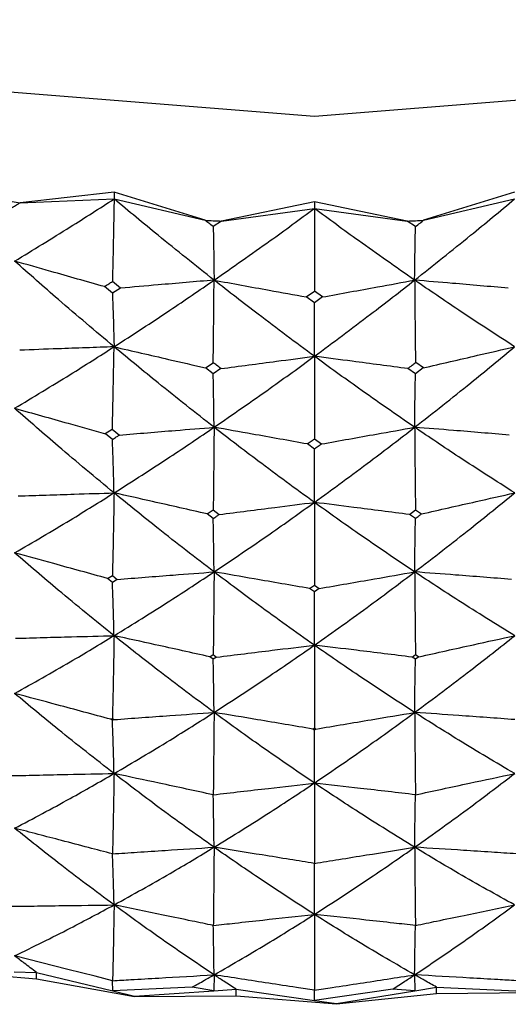
# Model space of a CAD drawing. Units: millimetres. Extents: x 16 to 307, y 18 to 345.
# Drawn here: x 36 to 39, y 28 to 34 of the extents above; entities that cross this region are included whole.
import ezdxf

# ---------------------------------------------------------------- set-up
doc = ezdxf.new("R2010")
doc.units = ezdxf.units.MM

msp = doc.modelspace()

# ---------------------------------------------------------------- linework, layer by layer
at = {"color": 7, "linetype": 'Continuous', "lineweight": 25}
for p, q in [((36.9559, 32.9344), (36.3727, 32.8692)), ((37.5211, 32.7598), (36.9559, 32.9344)), ((36.9559, 32.9344), (36.9559, 32.8921)), ((39.4437, 32.9344), (38.8785, 32.7598)), ((36.3727, 32.8692), (36.9559, 32.8921)), ((36.9559, 32.8921), (37.5211, 32.7598)), ((38.1998, 32.8753), (37.6224, 32.755)), ((38.7771, 32.755), (38.1998, 32.8753)), ((38.1998, 32.8753), (38.1998, 32.833)), ((38.8785, 32.7598), (39.4437, 32.8921)), ((37.6224, 32.755), (38.1998, 32.833)), ((38.1998, 32.833), (38.7771, 32.755)), ((37.6224, 32.755), (37.5717, 32.7202)), ((38.8278, 32.7202), (38.7771, 32.755)), ((36.995, 32.3382), (36.9454, 32.3794)), ((36.9453, 32.3065), (36.8958, 32.3476)), ((36.995, 32.3382), (36.9453, 32.3065)), ((38.1498, 32.2833), (38.2001, 32.32)), ((38.2503, 32.2835), (38.2002, 32.32)), ((38.1998, 32.2468), (38.1498, 32.2833)), ((38.2502, 32.2836), (38.1998, 32.2468)), ((37.5238, 31.8427), (37.5714, 31.8751)), ((38.8768, 31.8433), (38.8293, 31.8757)), ((37.5717, 31.8058), (37.5239, 31.8428)), ((37.6192, 31.838), (37.5717, 31.8058)), ((38.8278, 31.8058), (38.7803, 31.838)), ((38.8765, 31.8435), (38.8278, 31.8058)), ((36.901, 31.4341), (36.9445, 31.4617)), ((36.9447, 31.4618), (36.9887, 31.4254)), ((36.9454, 31.3983), (36.9021, 31.4337)), ((38.1998, 31.4016), (38.2433, 31.37)), ((38.1998, 31.3387), (38.1562, 31.37)), ((37.5341, 30.9352), (37.5717, 30.9606)), ((37.5717, 30.9606), (37.6095, 30.9315)), ((38.7901, 30.9316), (38.8278, 30.9606)), ((38.8278, 30.9606), (38.8656, 30.9351)), ((37.5719, 30.9065), (37.5341, 30.9351)), ((38.828, 30.9066), (38.7902, 30.9316)), ((36.9152, 30.5343), (36.9454, 30.5531)), ((36.9454, 30.5102), (36.9153, 30.5342)), ((36.9454, 30.553), (36.9756, 30.5285)), ((36.9756, 30.5285), (36.9454, 30.5102)), ((38.1697, 30.472), (38.1998, 30.4935)), ((38.2001, 30.4508), (38.1698, 30.472)), ((38.1998, 30.4935), (38.2301, 30.4718)), ((38.2301, 30.4718), (38.2001, 30.4508)), ((37.5508, 30.0474), (37.5717, 30.0612)), ((37.5717, 30.032), (37.5508, 30.0474)), ((37.5717, 30.0612), (37.5926, 30.0454)), ((37.5927, 30.0454), (37.5717, 30.032)), ((38.8071, 30.0456), (38.8278, 30.0612)), ((38.8281, 30.0322), (38.8072, 30.0456)), ((38.8278, 30.0612), (38.8488, 30.0474)), ((38.8488, 30.0474), (38.8281, 30.0322)), ((36.9359, 29.6592), (36.9454, 29.6649)), ((36.9454, 29.6518), (36.9359, 29.6592)), ((36.9454, 29.6649), (36.9549, 29.6574)), ((36.955, 29.6573), (36.9454, 29.6518)), ((38.1901, 29.5987), (38.1997, 29.6054)), ((38.1998, 29.5923), (38.1902, 29.5987)), ((38.1997, 29.6054), (38.2093, 29.5987)), ((38.2093, 29.5987), (38.1998, 29.5923)), ((36.4731, 28.0448), (35.8418, 28.1)), ((36.3356, 28.0909), (36.4731, 28.087)), ((36.4731, 28.087), (36.9489, 27.9722)), ((36.4731, 28.0448), (36.4731, 28.087)), ((37.0834, 27.9349), (36.4731, 28.0448)), ((36.9489, 27.9722), (36.9465, 28.0352)), ((37.5769, 28.0714), (37.5761, 27.9727)), ((38.8226, 28.0714), (38.8234, 27.9727)), ((37.4407, 27.9949), (36.9489, 27.9722)), ((36.9489, 27.9722), (37.0834, 27.9397)), ((37.0834, 27.9397), (37.5761, 27.9727)), ((37.5761, 27.9727), (37.4407, 27.9949)), ((37.5761, 27.9727), (37.7133, 27.9819)), ((37.7133, 27.9819), (38.1998, 27.9128)), ((37.7133, 27.9397), (37.7133, 27.9819)), ((38.6862, 27.9819), (38.1998, 27.9128)), ((38.1998, 27.9128), (38.1998, 27.9756)), ((38.3372, 27.8932), (38.8234, 27.9727)), ((38.8234, 27.9727), (38.6862, 27.9819)), ((38.8234, 27.9727), (38.9588, 27.9949)), ((38.9588, 27.9949), (39.4506, 27.9722)), ((38.9588, 27.9526), (38.9588, 27.9949)), ((39.5896, 27.961), (38.9588, 27.9526)), ((37.0834, 27.9397), (37.0834, 27.9349)), ((37.7133, 27.9397), (37.0834, 27.9349)), ((38.3372, 27.8884), (37.7133, 27.9397)), ((38.1998, 27.9128), (38.3372, 27.8932)), ((38.9588, 27.9526), (38.3372, 27.8884)), ((38.3372, 27.8932), (38.3372, 27.8884))]:
    msp.add_line(p, q, dxfattribs=at)
at = {"color": 7, "linetype": 'Continuous', "lineweight": 25, "flags": 128}
for points in [[(28.1998, 48.9762), (27.3933, 47.3941), (26.8745, 45.6393), (26.6998, 43.8294), (26.8745, 42.0195), (27.3933, 40.2647), (28.2405, 38.6181), (29.3902, 37.1299), (30.8077, 35.8453), (32.4498, 34.8032), (34.2665, 34.0354), (36.2028, 33.5652), (38.1998, 33.4069)], [(38.1998, 33.4069), (40.1967, 33.5652), (42.133, 34.0354), (43.9498, 34.8032), (45.5918, 35.8453), (47.0093, 37.1299), (48.1591, 38.6181), (49.0062, 40.2647), (49.5251, 42.0195), (49.6998, 43.8294), (49.5251, 45.6393), (49.0062, 47.3941), (48.1998, 48.9762)], [(36.9465, 28.0352), (36.8375, 28.0628), (36.6694, 28.1055), (36.3381, 28.1894)]]:
    msp.add_lwpolyline(points, dxfattribs=at)
at = {"color": 7, "linetype": 'Continuous', "lineweight": 25}
for centre, radius, start, end in [((38.1476, 45.5987), 12.8526, 261.61084, 262.06228), ((38.2099, 46.1542), 13.4121, 267.05598, 267.48944), ((38.1896, 46.1542), 13.4121, 272.51056, 272.94402)]:
    msp.add_arc(centre, radius, start, end, dxfattribs=at)
for points, knots in [([(36.3225, 32.8392), (36.3319, 32.8448), (36.3486, 32.8548), (36.3653, 32.8648), (36.3727, 32.8692)], [0, 0, 0, 0, 0.5599379, 1, 1, 1, 1]), ([(36.338, 32.506), (36.453, 32.576), (36.6585, 32.7012), (36.8649, 32.8337), (36.9559, 32.8921)], [0, 0, 0, 0, 0.559426, 1, 1, 1, 1]), ([(36.9559, 32.8921), (36.9548, 32.8338), (36.9527, 32.7207), (36.9492, 32.5497), (36.9467, 32.4362), (36.9454, 32.3794)], [0, 0, 0, 0, 0.347371, 0.673671, 1, 1, 1, 1]), ([(37.5769, 32.388), (37.4609, 32.48), (37.2535, 32.6445), (37.0469, 32.8164), (36.9559, 32.8921)], [0, 0, 0, 0, 0.559423, 1, 1, 1, 1]), ([(38.8226, 32.388), (38.9386, 32.48), (39.146, 32.6445), (39.3526, 32.8164), (39.4437, 32.8921)], [0, 0, 0, 0, 0.559423, 1, 1, 1, 1]), ([(37.5769, 32.388), (37.693, 32.469), (37.9006, 32.6137), (38.1083, 32.766), (38.1998, 32.833)], [0, 0, 0, 0, 0.559424, 1, 1, 1, 1]), ([(38.1998, 32.833), (38.1998, 32.7747), (38.1998, 32.6615), (38.1998, 32.4904), (38.1998, 32.3766), (38.1998, 32.3198)], [0, 0, 0, 0, 0.347366, 0.673669, 1, 1, 1, 1]), ([(38.8226, 32.388), (38.7065, 32.469), (38.4989, 32.6137), (38.2912, 32.766), (38.1998, 32.833)], [0, 0, 0, 0, 0.559424, 1, 1, 1, 1]), ([(37.5717, 32.7202), (37.5623, 32.7276), (37.5454, 32.7407), (37.5285, 32.754), (37.5211, 32.7598)], [0, 0, 0, 0, 0.5599094, 1, 1, 1, 1]), ([(38.8278, 32.7202), (38.8373, 32.7276), (38.8541, 32.7407), (38.871, 32.754), (38.8785, 32.7598)], [0, 0, 0, 0, 0.5599094, 1, 1, 1, 1]), ([(37.5717, 32.7202), (37.5724, 32.683), (37.5737, 32.611), (37.5754, 32.5002), (37.5764, 32.4254), (37.5769, 32.388)], [0, 0, 0, 0, 0.348151, 0.674058, 1, 1, 1, 1]), ([(38.8226, 32.388), (38.8231, 32.4279), (38.8242, 32.5052), (38.8259, 32.6158), (38.8272, 32.6854), (38.8278, 32.7202)], [0, 0, 0, 0, 0.34815, 0.67406, 1, 1, 1, 1]), ([(36.8958, 32.3476), (36.8402, 32.3634), (36.7292, 32.395), (36.5433, 32.4478), (36.4129, 32.4848), (36.338, 32.506)], [0, 0, 0, 0, 0.298714, 0.59743, 1, 1, 1, 1]), ([(36.9557, 31.9738), (36.8401, 32.071), (36.6335, 32.2449), (36.4284, 32.4261), (36.338, 32.506)], [0, 0, 0, 0, 0.559265, 1, 1, 1, 1]), ([(36.8958, 32.3476), (36.905, 32.3535), (36.9216, 32.3641), (36.9381, 32.3747), (36.9454, 32.3794)], [0, 0, 0, 0, 0.559965, 1, 1, 1, 1]), ([(36.9557, 31.9738), (37.0714, 32.049), (37.2784, 32.1834), (37.4856, 32.3254), (37.5769, 32.388)], [0, 0, 0, 0, 0.559261, 1, 1, 1, 1]), ([(37.5769, 32.388), (37.519, 32.383), (37.4031, 32.3732), (37.2092, 32.3566), (37.0732, 32.3449), (36.9951, 32.3382)], [0, 0, 0, 0, 0.298717, 0.597433, 1, 1, 1, 1]), ([(37.5717, 31.875), (37.5724, 31.9354), (37.5737, 32.0527), (37.5754, 32.2235), (37.5764, 32.3332), (37.5769, 32.388)], [0, 0, 0, 0, 0.346662, 0.673319, 1, 1, 1, 1]), ([(37.5769, 32.388), (37.634, 32.3776), (37.7481, 32.3568), (37.939, 32.3219), (38.0729, 32.2974), (38.1498, 32.2833)], [0, 0, 0, 0, 0.298716, 0.597433, 1, 1, 1, 1]), ([(38.1998, 31.9147), (38.0835, 32.0009), (37.8755, 32.155), (37.6682, 32.3167), (37.5769, 32.388)], [0, 0, 0, 0, 0.55926, 1, 1, 1, 1]), ([(38.1998, 31.9147), (38.3161, 32.0009), (38.524, 32.155), (38.7313, 32.3167), (38.8226, 32.388)], [0, 0, 0, 0, 0.55926, 1, 1, 1, 1]), ([(38.2497, 32.2833), (38.3068, 32.2938), (38.4208, 32.3147), (38.6118, 32.3496), (38.7457, 32.374), (38.8226, 32.388)], [0, 0, 0, 0, 0.298717, 0.597431, 1, 1, 1, 1]), ([(39.4044, 32.3382), (39.3465, 32.3431), (39.2306, 32.3531), (39.0367, 32.3698), (38.9007, 32.3813), (38.8226, 32.388)], [0, 0, 0, 0, 0.298713, 0.597426, 1, 1, 1, 1]), ([(38.8226, 32.388), (38.8232, 32.3298), (38.8242, 32.2168), (38.8259, 32.0458), (38.8272, 31.9319), (38.8278, 31.875)], [0, 0, 0, 0, 0.346668, 0.673319, 1, 1, 1, 1]), ([(39.4439, 31.9738), (39.3281, 32.049), (39.1211, 32.1834), (38.9139, 32.3254), (38.8226, 32.388)], [0, 0, 0, 0, 0.559261, 1, 1, 1, 1]), ([(36.9454, 32.3064), (36.9468, 32.2691), (36.9494, 32.1971), (36.9528, 32.0861), (36.9547, 32.0112), (36.9557, 31.9738)], [0, 0, 0, 0, 0.348857, 0.674411, 1, 1, 1, 1]), ([(38.1998, 31.9147), (38.1998, 31.9547), (38.1998, 32.0322), (38.1998, 32.1427), (38.1998, 32.2121), (38.1998, 32.2468)], [0, 0, 0, 0, 0.348858, 0.67441, 1, 1, 1, 1]), ([(36.3378, 31.5917), (36.4528, 31.6608), (36.6587, 31.7845), (36.8648, 31.9159), (36.9557, 31.9738)], [0, 0, 0, 0, 0.559096, 1, 1, 1, 1]), ([(36.9557, 31.9738), (36.8975, 31.9717), (36.7812, 31.9676), (36.5859, 31.9606), (36.4486, 31.9555), (36.3695, 31.9525)], [0, 0, 0, 0, 0.297592, 0.595184, 1, 1, 1, 1]), ([(36.9454, 31.4612), (36.9467, 31.5215), (36.9493, 31.6387), (36.9527, 31.8095), (36.9547, 31.919), (36.9557, 31.9738)], [0, 0, 0, 0, 0.346033, 0.672999, 1, 1, 1, 1]), ([(36.9557, 31.9738), (37.0121, 31.9608), (37.1249, 31.9349), (37.3144, 31.8912), (37.4475, 31.8603), (37.5242, 31.8425)], [0, 0, 0, 0, 0.297592, 0.595186, 1, 1, 1, 1]), ([(37.5768, 31.4736), (37.4607, 31.5648), (37.2529, 31.7279), (37.0466, 31.8986), (36.9557, 31.9738)], [0, 0, 0, 0, 0.5590934, 1, 1, 1, 1]), ([(38.8227, 31.4736), (38.9389, 31.5648), (39.1466, 31.7279), (39.3529, 31.8986), (39.4439, 31.9738)], [0, 0, 0, 0, 0.5590934, 1, 1, 1, 1]), ([(38.8753, 31.8425), (38.9317, 31.8556), (39.0444, 31.8818), (39.234, 31.9256), (39.3671, 31.9562), (39.4439, 31.9738)], [0, 0, 0, 0, 0.29759, 0.595183, 1, 1, 1, 1]), ([(37.6192, 31.838), (37.6103, 31.8449), (37.5945, 31.8573), (37.5786, 31.8696), (37.5716, 31.8751)], [0, 0, 0, 0, 0.5599767, 1, 1, 1, 1]), ([(37.5768, 31.4736), (37.6931, 31.5538), (37.901, 31.6971), (38.1083, 31.8481), (38.1998, 31.9147)], [0, 0, 0, 0, 0.559094, 1, 1, 1, 1]), ([(37.6192, 31.838), (37.6768, 31.8457), (37.792, 31.861), (37.9855, 31.8866), (38.1214, 31.9044), (38.1998, 31.9147)], [0, 0, 0, 0, 0.297588, 0.595181, 1, 1, 1, 1]), ([(38.7803, 31.838), (38.7227, 31.8457), (38.6076, 31.861), (38.4141, 31.8866), (38.2781, 31.9044), (38.1998, 31.9147)], [0, 0, 0, 0, 0.297593, 0.595184, 1, 1, 1, 1]), ([(38.1998, 31.9147), (38.1998, 31.8567), (38.1998, 31.7438), (38.1998, 31.5727), (38.1998, 31.4586), (38.1998, 31.4016)], [0, 0, 0, 0, 0.34603, 0.673, 1, 1, 1, 1]), ([(38.8227, 31.4736), (38.7065, 31.5538), (38.4985, 31.6971), (38.2912, 31.8481), (38.1998, 31.9147)], [0, 0, 0, 0, 0.559094, 1, 1, 1, 1]), ([(38.7803, 31.838), (38.7893, 31.845), (38.8053, 31.8574), (38.8213, 31.8699), (38.8284, 31.8754)], [0, 0, 0, 0, 0.5599596, 1, 1, 1, 1]), ([(37.5768, 31.4736), (37.5763, 31.5138), (37.5753, 31.5913), (37.5736, 31.7019), (37.5724, 31.7712), (37.5717, 31.8058)], [0, 0, 0, 0, 0.349493, 0.674727, 1, 1, 1, 1]), ([(38.8227, 31.4736), (38.8232, 31.5138), (38.8242, 31.5913), (38.8259, 31.7019), (38.8272, 31.7712), (38.8278, 31.8058)], [0, 0, 0, 0, 0.349493, 0.674727, 1, 1, 1, 1]), ([(36.3378, 31.5917), (36.3934, 31.5762), (36.5047, 31.5452), (36.6928, 31.4926), (36.8253, 31.4553), (36.9021, 31.4337)], [0, 0, 0, 0, 0.295656, 0.59131, 1, 1, 1, 1]), ([(36.9555, 31.066), (36.8398, 31.1619), (36.6329, 31.3335), (36.4281, 31.5126), (36.3378, 31.5917)], [0, 0, 0, 0, 0.558927, 1, 1, 1, 1]), ([(36.9555, 31.066), (37.0714, 31.1398), (37.2787, 31.272), (37.4856, 31.4119), (37.5768, 31.4736)], [0, 0, 0, 0, 0.558923, 1, 1, 1, 1]), ([(36.9887, 31.4254), (37.0467, 31.4303), (37.1626, 31.4399), (37.3586, 31.456), (37.4967, 31.4672), (37.5768, 31.4736)], [0, 0, 0, 0, 0.295655, 0.59131, 1, 1, 1, 1]), ([(37.5768, 31.4736), (37.5763, 31.4157), (37.5753, 31.303), (37.5736, 31.132), (37.5724, 31.0177), (37.5717, 30.9606)], [0, 0, 0, 0, 0.345453, 0.672711, 1, 1, 1, 1]), ([(38.1562, 31.37), (38.0991, 31.3803), (37.985, 31.4009), (37.7918, 31.4355), (37.6558, 31.4596), (37.5768, 31.4736)], [0, 0, 0, 0, 0.295655, 0.59131, 1, 1, 1, 1]), ([(38.1998, 31.0069), (38.0833, 31.0918), (37.875, 31.2437), (37.6681, 31.4032), (37.5768, 31.4736)], [0, 0, 0, 0, 0.558925, 1, 1, 1, 1]), ([(38.1998, 31.0069), (38.3162, 31.0918), (38.5245, 31.2437), (38.7314, 31.4032), (38.8227, 31.4736)], [0, 0, 0, 0, 0.558925, 1, 1, 1, 1]), ([(38.2433, 31.37), (38.3004, 31.3803), (38.4146, 31.4009), (38.6077, 31.4355), (38.7438, 31.4596), (38.8227, 31.4736)], [0, 0, 0, 0, 0.295655, 0.59131, 1, 1, 1, 1]), ([(39.4108, 31.4254), (39.3528, 31.4303), (39.2369, 31.4399), (39.0409, 31.456), (38.9028, 31.4672), (38.8227, 31.4736)], [0, 0, 0, 0, 0.295655, 0.59131, 1, 1, 1, 1]), ([(38.8227, 31.4736), (38.8232, 31.4157), (38.8242, 31.303), (38.8259, 31.132), (38.8272, 31.0177), (38.8278, 30.9606)], [0, 0, 0, 0, 0.345453, 0.672711, 1, 1, 1, 1]), ([(39.444, 31.066), (39.3281, 31.1398), (39.1208, 31.272), (38.9139, 31.4119), (38.8227, 31.4736)], [0, 0, 0, 0, 0.558923, 1, 1, 1, 1]), ([(36.9454, 31.3983), (36.9535, 31.4034), (36.9679, 31.4124), (36.9824, 31.4215), (36.9887, 31.4254)], [0, 0, 0, 0, 0.559894, 1, 1, 1, 1]), ([(36.9555, 31.066), (36.9545, 31.1063), (36.9526, 31.1839), (36.9492, 31.2945), (36.9467, 31.3637), (36.9454, 31.3983)], [0, 0, 0, 0, 0.35008, 0.675019, 1, 1, 1, 1]), ([(38.1562, 31.37), (38.1643, 31.3759), (38.1789, 31.3864), (38.1934, 31.397), (38.1998, 31.4016)], [0, 0, 0, 0, 0.559939, 1, 1, 1, 1]), ([(38.1998, 31.3387), (38.2079, 31.3446), (38.2224, 31.355), (38.2369, 31.3654), (38.2433, 31.37)], [0, 0, 0, 0, 0.559925, 1, 1, 1, 1]), ([(38.1998, 31.0069), (38.1998, 31.0471), (38.1998, 31.1247), (38.1998, 31.2351), (38.1998, 31.3042), (38.1998, 31.3387)], [0, 0, 0, 0, 0.35008, 0.67502, 1, 1, 1, 1]), ([(36.3376, 30.6929), (36.4528, 30.7603), (36.659, 30.8808), (36.8647, 31.0093), (36.9555, 31.066)], [0, 0, 0, 0, 0.558752, 1, 1, 1, 1]), ([(36.3599, 31.0469), (36.4181, 31.0489), (36.5344, 31.0528), (36.7329, 31.0592), (36.8733, 31.0635), (36.9555, 31.066)], [0, 0, 0, 0, 0.292899, 0.585799, 1, 1, 1, 1]), ([(36.9555, 31.066), (36.9545, 31.0083), (36.9525, 30.8957), (36.9492, 30.7247), (36.9467, 30.6103), (36.9454, 30.5531)], [0, 0, 0, 0, 0.344918, 0.672442, 1, 1, 1, 1]), ([(37.5339, 30.9351), (37.4775, 30.948), (37.3646, 30.9737), (37.1718, 31.0174), (37.0354, 31.048), (36.9555, 31.066)], [0, 0, 0, 0, 0.292909, 0.585821, 1, 1, 1, 1]), ([(37.5768, 30.5749), (37.4605, 30.6643), (37.2524, 30.8243), (37.0464, 30.992), (36.9555, 31.066)], [0, 0, 0, 0, 0.55875, 1, 1, 1, 1]), ([(38.8227, 30.5749), (38.939, 30.6643), (39.1471, 30.8243), (39.3531, 30.992), (39.444, 31.066)], [0, 0, 0, 0, 0.55875, 1, 1, 1, 1]), ([(38.8656, 30.9351), (38.922, 30.948), (39.0349, 30.9737), (39.2277, 31.0174), (39.3641, 31.048), (39.444, 31.066)], [0, 0, 0, 0, 0.292909, 0.585821, 1, 1, 1, 1]), ([(37.5768, 30.5749), (37.6931, 30.6533), (37.9014, 30.7935), (38.1084, 30.9416), (38.1998, 31.0069)], [0, 0, 0, 0, 0.558751, 1, 1, 1, 1]), ([(37.6095, 30.9315), (37.6671, 30.939), (37.7824, 30.9539), (37.9791, 30.9791), (38.1183, 30.9966), (38.1998, 31.0069)], [0, 0, 0, 0, 0.292911, 0.585819, 1, 1, 1, 1]), ([(38.79, 30.9315), (38.7324, 30.939), (38.6172, 30.9539), (38.4204, 30.9791), (38.2813, 30.9966), (38.1998, 31.0069)], [0, 0, 0, 0, 0.292911, 0.585819, 1, 1, 1, 1]), ([(38.1998, 31.0069), (38.1998, 30.9491), (38.1998, 30.8365), (38.1998, 30.6653), (38.1998, 30.5508), (38.1998, 30.4935)], [0, 0, 0, 0, 0.344919, 0.672438, 1, 1, 1, 1]), ([(38.8227, 30.5749), (38.7064, 30.6533), (38.4981, 30.7935), (38.2911, 30.9416), (38.1998, 31.0069)], [0, 0, 0, 0, 0.558751, 1, 1, 1, 1]), ([(37.5768, 30.5749), (37.5763, 30.6152), (37.5753, 30.6928), (37.5736, 30.8032), (37.5724, 30.872), (37.5717, 30.9065)], [0, 0, 0, 0, 0.350624, 0.675291, 1, 1, 1, 1]), ([(37.5718, 30.9065), (37.5788, 30.9112), (37.5914, 30.9195), (37.604, 30.9278), (37.6095, 30.9315)], [0, 0, 0, 0, 0.559912, 1, 1, 1, 1]), ([(38.8227, 30.5749), (38.8233, 30.6152), (38.8242, 30.6928), (38.8259, 30.8032), (38.8272, 30.872), (38.8278, 30.9065)], [0, 0, 0, 0, 0.350624, 0.675291, 1, 1, 1, 1]), ([(38.8279, 30.9065), (38.8349, 30.9118), (38.8475, 30.9214), (38.86, 30.9309), (38.8656, 30.9351)], [0, 0, 0, 0, 0.559914, 1, 1, 1, 1]), ([(36.9152, 30.5343), (36.8596, 30.5497), (36.7482, 30.5805), (36.5557, 30.6335), (36.4188, 30.6708), (36.3376, 30.6929)], [0, 0, 0, 0, 0.289358, 0.578718, 1, 1, 1, 1]), ([(36.9555, 30.1789), (36.8397, 30.2725), (36.6324, 30.4402), (36.4279, 30.6155), (36.3376, 30.6929)], [0, 0, 0, 0, 0.5585732, 1, 1, 1, 1]), ([(36.9555, 30.1789), (37.0715, 30.2504), (37.2791, 30.3786), (37.4856, 30.5148), (37.5768, 30.5749)], [0, 0, 0, 0, 0.558573, 1, 1, 1, 1]), ([(36.9756, 30.5285), (37.0336, 30.5331), (37.1495, 30.5423), (37.3499, 30.5578), (37.4923, 30.5685), (37.5768, 30.5749)], [0, 0, 0, 0, 0.28935, 0.578702, 1, 1, 1, 1]), ([(37.5768, 30.5749), (37.5763, 30.5172), (37.5753, 30.4047), (37.5736, 30.2334), (37.5724, 30.1186), (37.5717, 30.0612)], [0, 0, 0, 0, 0.344405, 0.672186, 1, 1, 1, 1]), ([(38.1694, 30.4718), (38.1123, 30.4819), (37.998, 30.502), (37.8005, 30.5364), (37.66, 30.5606), (37.5768, 30.5749)], [0, 0, 0, 0, 0.289358, 0.578718, 1, 1, 1, 1]), ([(38.1998, 30.1198), (38.0832, 30.2024), (37.8746, 30.3503), (37.668, 30.5061), (37.5768, 30.5749)], [0, 0, 0, 0, 0.558573, 1, 1, 1, 1]), ([(38.1998, 30.1198), (38.3163, 30.2024), (38.5249, 30.3503), (38.7315, 30.5061), (38.8227, 30.5749)], [0, 0, 0, 0, 0.558573, 1, 1, 1, 1]), ([(38.2301, 30.4718), (38.2873, 30.4819), (38.4015, 30.502), (38.5991, 30.5364), (38.7395, 30.5606), (38.8227, 30.5749)], [0, 0, 0, 0, 0.289358, 0.578718, 1, 1, 1, 1]), ([(39.4239, 30.5285), (39.3659, 30.5331), (39.25, 30.5423), (39.0496, 30.5578), (38.9072, 30.5685), (38.8227, 30.5749)], [0, 0, 0, 0, 0.28936, 0.578718, 1, 1, 1, 1]), ([(38.8227, 30.5749), (38.8232, 30.5172), (38.8242, 30.4047), (38.8259, 30.2334), (38.8272, 30.1186), (38.8278, 30.0612)], [0, 0, 0, 0, 0.344405, 0.672186, 1, 1, 1, 1]), ([(39.444, 30.1789), (39.3281, 30.2504), (39.1204, 30.3786), (38.9139, 30.5148), (38.8227, 30.5749)], [0, 0, 0, 0, 0.558573, 1, 1, 1, 1]), ([(36.9555, 30.1789), (36.9545, 30.2192), (36.9526, 30.2969), (36.9492, 30.4071), (36.9467, 30.4759), (36.9454, 30.5102)], [0, 0, 0, 0, 0.351144, 0.67555, 1, 1, 1, 1]), ([(38.1998, 30.1198), (38.1998, 30.1601), (38.1998, 30.2376), (38.1998, 30.3478), (38.1998, 30.4163), (38.1998, 30.4506)], [0, 0, 0, 0, 0.351142, 0.675552, 1, 1, 1, 1]), ([(36.3376, 29.8199), (36.4529, 29.8845), (36.6594, 30.0002), (36.8648, 30.1241), (36.9555, 30.1789)], [0, 0, 0, 0, 0.558397, 1, 1, 1, 1]), ([(36.3433, 30.1624), (36.4014, 30.1641), (36.5178, 30.1675), (36.7218, 30.1731), (36.8677, 30.1767), (36.9555, 30.1789)], [0, 0, 0, 0, 0.28501, 0.57002, 1, 1, 1, 1]), ([(36.9555, 30.1789), (36.9545, 30.1213), (36.9526, 30.0088), (36.9492, 29.8375), (36.9467, 29.7225), (36.9454, 29.665)], [0, 0, 0, 0, 0.343906, 0.671932, 1, 1, 1, 1]), ([(37.5508, 30.0474), (37.4942, 30.06), (37.3812, 30.0853), (37.1828, 30.1291), (37.0408, 30.1602), (36.9555, 30.1789)], [0, 0, 0, 0, 0.285017, 0.570029, 1, 1, 1, 1]), ([(37.5768, 29.7018), (37.4604, 29.7885), (37.252, 29.9438), (37.0463, 30.1068), (36.9555, 30.1789)], [0, 0, 0, 0, 0.558396, 1, 1, 1, 1]), ([(38.8227, 29.7018), (38.9391, 29.7885), (39.1475, 29.9438), (39.3532, 30.1068), (39.444, 30.1789)], [0, 0, 0, 0, 0.558396, 1, 1, 1, 1]), ([(38.8488, 30.0474), (38.9053, 30.06), (39.0183, 30.0853), (39.2167, 30.1291), (39.3587, 30.1602), (39.444, 30.1789)], [0, 0, 0, 0, 0.285017, 0.570029, 1, 1, 1, 1]), ([(37.5768, 29.7018), (37.6932, 29.7775), (37.9018, 29.9129), (38.1085, 30.0564), (38.1998, 30.1198)], [0, 0, 0, 0, 0.558396, 1, 1, 1, 1]), ([(37.5927, 30.0454), (37.6503, 30.0526), (37.7657, 30.067), (37.968, 30.0918), (38.1127, 30.1093), (38.1998, 30.1198)], [0, 0, 0, 0, 0.28501, 0.570018, 1, 1, 1, 1]), ([(38.8068, 30.0454), (38.7492, 30.0526), (38.6338, 30.067), (38.4315, 30.0919), (38.2868, 30.1093), (38.1998, 30.1198)], [0, 0, 0, 0, 0.2850161, 0.5700335, 1, 1, 1, 1]), ([(38.8227, 29.7018), (38.7063, 29.7775), (38.4977, 29.9129), (38.291, 30.0564), (38.1998, 30.1198)], [0, 0, 0, 0, 0.558396, 1, 1, 1, 1]), ([(38.1998, 30.1198), (38.1998, 30.0621), (38.1998, 29.9495), (38.1998, 29.778), (38.1998, 29.6629), (38.1998, 29.6054)], [0, 0, 0, 0, 0.343909, 0.671938, 1, 1, 1, 1]), ([(37.5768, 29.7018), (37.5763, 29.7422), (37.5753, 29.8197), (37.5736, 29.9296), (37.5724, 29.9979), (37.5717, 30.0321)], [0, 0, 0, 0, 0.35166, 0.675804, 1, 1, 1, 1]), ([(38.8227, 29.7018), (38.8232, 29.7422), (38.8242, 29.8197), (38.8259, 29.9296), (38.8272, 29.9979), (38.8278, 30.0321)], [0, 0, 0, 0, 0.35166, 0.675804, 1, 1, 1, 1]), ([(36.9358, 29.6592), (36.8801, 29.6743), (36.7685, 29.7045), (36.5691, 29.7582), (36.4255, 29.7965), (36.3376, 29.8199)], [0, 0, 0, 0, 0.279893, 0.559779, 1, 1, 1, 1]), ([(36.9556, 29.3223), (36.8396, 29.4128), (36.632, 29.5749), (36.4278, 29.7448), (36.3376, 29.8199)], [0, 0, 0, 0, 0.558215, 1, 1, 1, 1]), ([(36.955, 29.6574), (37.013, 29.6616), (37.129, 29.6702), (37.3362, 29.6851), (37.4855, 29.6955), (37.5768, 29.7018)], [0, 0, 0, 0, 0.279884, 0.55977, 1, 1, 1, 1]), ([(36.9556, 29.3223), (37.0716, 29.3907), (37.2796, 29.5133), (37.4857, 29.6441), (37.5768, 29.7018)], [0, 0, 0, 0, 0.558217, 1, 1, 1, 1]), ([(37.5768, 29.7018), (37.5763, 29.6443), (37.5753, 29.5317), (37.5736, 29.361), (37.5724, 29.2467), (37.5718, 29.1902)], [0, 0, 0, 0, 0.34559, 0.675969, 1, 1, 1, 1]), ([(38.1901, 29.5987), (38.1329, 29.6085), (38.0185, 29.628), (37.8141, 29.6624), (37.6668, 29.6869), (37.5768, 29.7018)], [0, 0, 0, 0, 0.279891, 0.559781, 1, 1, 1, 1]), ([(38.1998, 29.2632), (38.0831, 29.3427), (37.8742, 29.485), (37.6679, 29.6354), (37.5768, 29.7018)], [0, 0, 0, 0, 0.558217, 1, 1, 1, 1]), ([(38.1998, 29.2632), (38.3164, 29.3427), (38.5253, 29.485), (38.7316, 29.6354), (38.8227, 29.7018)], [0, 0, 0, 0, 0.558217, 1, 1, 1, 1]), ([(38.2094, 29.5987), (38.2666, 29.6085), (38.381, 29.628), (38.5854, 29.6624), (38.7327, 29.6869), (38.8227, 29.7018)], [0, 0, 0, 0, 0.279885, 0.55977, 1, 1, 1, 1]), ([(39.4445, 29.6574), (39.3865, 29.6616), (39.2705, 29.6702), (39.0633, 29.6851), (38.914, 29.6955), (38.8227, 29.7018)], [0, 0, 0, 0, 0.27989, 0.559781, 1, 1, 1, 1]), ([(38.8227, 29.7018), (38.8232, 29.6443), (38.8242, 29.5317), (38.8259, 29.361), (38.8271, 29.2467), (38.8278, 29.1902)], [0, 0, 0, 0, 0.34559, 0.675969, 1, 1, 1, 1]), ([(39.444, 29.3223), (39.3279, 29.3907), (39.12, 29.5133), (38.9138, 29.6441), (38.8227, 29.7018)], [0, 0, 0, 0, 0.558217, 1, 1, 1, 1]), ([(36.9556, 29.3223), (36.9545, 29.3626), (36.9526, 29.4401), (36.9492, 29.5498), (36.9467, 29.6178), (36.9454, 29.6518)], [0, 0, 0, 0, 0.352186, 0.67607, 1, 1, 1, 1]), ([(38.1998, 29.2632), (38.1998, 29.3035), (38.1998, 29.3809), (38.1998, 29.4904), (38.1998, 29.5583), (38.1998, 29.5923)], [0, 0, 0, 0, 0.352184, 0.676066, 1, 1, 1, 1]), ([(36.3227, 29.3092), (36.3795, 29.3104), (36.4945, 29.3131), (36.7054, 29.3176), (36.8596, 29.3205), (36.9556, 29.3223)], [0, 0, 0, 0, 0.269363, 0.545101, 1, 1, 1, 1]), ([(36.3378, 28.9822), (36.4532, 29.0432), (36.6599, 29.1525), (36.8649, 29.2703), (36.9556, 29.3223)], [0, 0, 0, 0, 0.558038, 1, 1, 1, 1]), ([(36.9556, 29.3223), (36.9546, 29.2648), (36.9527, 29.1529), (36.9494, 28.9863), (36.947, 28.8763), (36.9458, 28.8232)], [0, 0, 0, 0, 0.353945, 0.688675, 1, 1, 1, 1]), ([(37.5718, 29.1902), (37.5165, 29.2021), (37.4045, 29.2264), (37.1992, 29.2705), (37.049, 29.3024), (36.9556, 29.3223)], [0, 0, 0, 0, 0.269387, 0.545123, 1, 1, 1, 1]), ([(37.5768, 28.8642), (37.4604, 28.9473), (37.2516, 29.0961), (37.0463, 29.253), (36.9556, 29.3223)], [0, 0, 0, 0, 0.558036, 1, 1, 1, 1]), ([(38.8227, 28.8642), (38.9392, 28.9473), (39.1479, 29.0961), (39.3532, 29.253), (39.444, 29.3223)], [0, 0, 0, 0, 0.558036, 1, 1, 1, 1]), ([(38.8278, 29.1902), (38.8831, 29.2021), (38.995, 29.2264), (39.2004, 29.2705), (39.3505, 29.3024), (39.444, 29.3223)], [0, 0, 0, 0, 0.269366, 0.545101, 1, 1, 1, 1]), ([(37.5718, 29.1902), (37.6281, 29.1968), (37.7422, 29.2103), (37.9515, 29.2348), (38.1045, 29.2523), (38.1998, 29.2632)], [0, 0, 0, 0, 0.269364, 0.545102, 1, 1, 1, 1]), ([(37.5768, 28.8642), (37.6934, 28.9362), (37.9023, 29.0653), (38.1086, 29.2025), (38.1998, 29.2632)], [0, 0, 0, 0, 0.558039, 1, 1, 1, 1]), ([(38.8278, 29.1902), (38.7714, 29.1968), (38.6573, 29.2103), (38.448, 29.2348), (38.295, 29.2523), (38.1998, 29.2632)], [0, 0, 0, 0, 0.269386, 0.545125, 1, 1, 1, 1]), ([(38.1998, 29.2632), (38.1998, 29.2057), (38.1998, 29.0932), (38.1998, 28.9264), (38.1998, 28.8163), (38.1998, 28.7636)], [0, 0, 0, 0, 0.353947, 0.691584, 1, 1, 1, 1]), ([(38.8227, 28.8642), (38.7061, 28.9362), (38.4973, 29.0653), (38.2909, 29.2025), (38.1998, 29.2632)], [0, 0, 0, 0, 0.558039, 1, 1, 1, 1]), ([(37.5768, 28.8642), (37.5763, 28.9045), (37.5754, 28.9817), (37.5737, 29.0901), (37.5724, 29.157), (37.5718, 29.1902)], [0, 0, 0, 0, 0.354941, 0.680575, 1, 1, 1, 1]), ([(38.8227, 28.8642), (38.8232, 28.9045), (38.8242, 28.9817), (38.8259, 29.0901), (38.8271, 29.157), (38.8278, 29.1902)], [0, 0, 0, 0, 0.354941, 0.680575, 1, 1, 1, 1]), ([(36.9458, 28.8232), (36.8964, 28.8362), (36.7911, 28.864), (36.5885, 28.917), (36.4352, 28.9569), (36.3378, 28.9822)], [0, 0, 0, 0, 0.243865, 0.519779, 1, 1, 1, 1]), ([(36.9557, 28.506), (36.8397, 28.5924), (36.6317, 28.7474), (36.4279, 28.9102), (36.3378, 28.9822)], [0, 0, 0, 0, 0.5578584, 1, 1, 1, 1]), ([(36.9458, 28.8232), (36.9971, 28.8266), (37.1064, 28.8339), (37.3167, 28.8477), (37.4758, 28.8578), (37.5768, 28.8642)], [0, 0, 0, 0, 0.243838, 0.519759, 1, 1, 1, 1]), ([(36.9557, 28.506), (36.9547, 28.5462), (36.9527, 28.6232), (36.9494, 28.7286), (36.947, 28.7927), (36.9458, 28.8232)], [0, 0, 0, 0, 0.364429, 0.697903, 1, 1, 1, 1]), ([(36.9557, 28.506), (37.0719, 28.5703), (37.2801, 28.6856), (37.4859, 28.8095), (37.5768, 28.8642)], [0, 0, 0, 0, 0.557861, 1, 1, 1, 1]), ([(37.5768, 28.8642), (37.5763, 28.8067), (37.5754, 28.6965), (37.5738, 28.5342), (37.5726, 28.4286), (37.5721, 28.3783)], [0, 0, 0, 0, 0.3637801, 0.6967142, 1, 1, 1, 1]), ([(38.1998, 28.7636), (38.1491, 28.7719), (38.0412, 28.7895), (37.8336, 28.8231), (37.6766, 28.8483), (37.5768, 28.8642)], [0, 0, 0, 0, 0.243862, 0.519781, 1, 1, 1, 1]), ([(38.1998, 28.4469), (38.083, 28.5223), (37.8738, 28.6574), (37.6679, 28.8008), (37.5768, 28.8642)], [0, 0, 0, 0, 0.557861, 1, 1, 1, 1]), ([(38.1998, 28.7636), (38.2504, 28.7719), (38.3583, 28.7895), (38.5659, 28.8231), (38.7229, 28.8483), (38.8227, 28.8642)], [0, 0, 0, 0, 0.243839, 0.519759, 1, 1, 1, 1]), ([(38.1998, 28.4469), (38.3165, 28.5223), (38.5257, 28.6574), (38.7316, 28.8008), (38.8227, 28.8642)], [0, 0, 0, 0, 0.557861, 1, 1, 1, 1]), ([(39.4537, 28.8232), (39.4024, 28.8266), (39.2931, 28.8339), (39.0828, 28.8477), (38.9237, 28.8578), (38.8227, 28.8642)], [0, 0, 0, 0, 0.243862, 0.519782, 1, 1, 1, 1]), ([(38.8227, 28.8642), (38.8232, 28.8067), (38.8241, 28.696), (38.8257, 28.5337), (38.8269, 28.4281), (38.8274, 28.3783)], [0, 0, 0, 0, 0.36378, 0.699677, 1, 1, 1, 1]), ([(39.4438, 28.506), (39.3276, 28.5703), (39.1194, 28.6856), (38.9137, 28.8095), (38.8227, 28.8642)], [0, 0, 0, 0, 0.557861, 1, 1, 1, 1]), ([(38.1998, 28.4469), (38.1998, 28.487), (38.1998, 28.564), (38.1998, 28.6692), (38.1998, 28.7332), (38.1998, 28.7636)], [0, 0, 0, 0, 0.364438, 0.697906, 1, 1, 1, 1]), ([(36.3236, 28.4972), (36.3687, 28.4979), (36.472, 28.4994), (36.6827, 28.5024), (36.8483, 28.5046), (36.9557, 28.506)], [0, 0, 0, 0, 0.213979, 0.490095, 1, 1, 1, 1]), ([(36.3381, 28.1894), (36.4536, 28.2459), (36.6606, 28.3472), (36.8652, 28.4573), (36.9557, 28.506)], [0, 0, 0, 0, 0.557689, 1, 1, 1, 1]), ([(36.9557, 28.506), (36.9547, 28.4484), (36.9529, 28.3407), (36.9498, 28.1834), (36.9476, 28.083), (36.9465, 28.0352)], [0, 0, 0, 0, 0.375288, 0.702731, 1, 1, 1, 1]), ([(37.5721, 28.3783), (37.5281, 28.3875), (37.4275, 28.4084), (37.222, 28.451), (37.0605, 28.4844), (36.9557, 28.506)], [0, 0, 0, 0, 0.213976, 0.490094, 1, 1, 1, 1]), ([(37.5769, 28.0714), (37.4604, 28.15), (37.2513, 28.2909), (37.0464, 28.44), (36.9557, 28.506)], [0, 0, 0, 0, 0.557685, 1, 1, 1, 1]), ([(38.8226, 28.0714), (38.9392, 28.15), (39.1482, 28.2909), (39.3531, 28.44), (39.4438, 28.506)], [0, 0, 0, 0, 0.557685, 1, 1, 1, 1]), ([(38.8274, 28.3783), (38.8714, 28.3875), (38.9721, 28.4084), (39.1775, 28.451), (39.339, 28.4844), (39.4438, 28.506)], [0, 0, 0, 0, 0.213976, 0.490094, 1, 1, 1, 1]), ([(37.5721, 28.3783), (37.6169, 28.3832), (37.7194, 28.3945), (37.9286, 28.4175), (38.0931, 28.4353), (38.1998, 28.4469)], [0, 0, 0, 0, 0.2139789, 0.4900958, 1, 1, 1, 1]), ([(37.5769, 28.0714), (37.6936, 28.1389), (37.9027, 28.26), (38.1087, 28.3896), (38.1998, 28.4469)], [0, 0, 0, 0, 0.557689, 1, 1, 1, 1]), ([(38.8274, 28.3783), (38.7827, 28.3832), (38.6801, 28.3945), (38.4709, 28.4175), (38.3065, 28.4353), (38.1998, 28.4469)], [0, 0, 0, 0, 0.213979, 0.490096, 1, 1, 1, 1]), ([(38.1998, 28.4469), (38.1998, 28.3893), (38.1998, 28.281), (38.1998, 28.1235), (38.1998, 28.023), (38.1998, 27.9756)], [0, 0, 0, 0, 0.3752806, 0.7057583, 1, 1, 1, 1]), ([(38.8226, 28.0714), (38.7059, 28.1389), (38.4968, 28.26), (38.2908, 28.3896), (38.1998, 28.4469)], [0, 0, 0, 0, 0.557689, 1, 1, 1, 1]), ([(37.5769, 28.0714), (37.5764, 28.1115), (37.5754, 28.1881), (37.5738, 28.2899), (37.5726, 28.3508), (37.5721, 28.3783)], [0, 0, 0, 0, 0.375472, 0.718084, 1, 1, 1, 1]), ([(38.8226, 28.0714), (38.8231, 28.1115), (38.8241, 28.1881), (38.8257, 28.2899), (38.8269, 28.3508), (38.8274, 28.3783)], [0, 0, 0, 0, 0.375472, 0.718084, 1, 1, 1, 1]), ([(36.4731, 28.087), (36.4479, 28.106), (36.4028, 28.14), (36.3579, 28.1743), (36.3381, 28.1894)], [0, 0, 0, 0, 0.559472, 1, 1, 1, 1]), ([(36.9465, 28.0352), (36.9842, 28.0373), (37.0799, 28.0429), (37.29, 28.055), (37.4625, 28.0649), (37.5769, 28.0714)], [0, 0, 0, 0, 0.179224, 0.455547, 1, 1, 1, 1]), ([(37.4407, 27.9949), (37.4662, 28.009), (37.5117, 28.0343), (37.557, 28.0601), (37.5769, 28.0714)], [0, 0, 0, 0, 0.559464, 1, 1, 1, 1]), ([(38.1998, 27.9756), (38.1626, 27.9814), (38.068, 27.9959), (37.8604, 28.0279), (37.69, 28.0541), (37.5769, 28.0714)], [0, 0, 0, 0, 0.179223, 0.455546, 1, 1, 1, 1]), ([(37.7133, 27.9819), (37.6878, 27.9985), (37.6423, 28.0281), (37.5969, 28.0582), (37.5769, 28.0714)], [0, 0, 0, 0, 0.559467, 1, 1, 1, 1]), ([(38.1998, 27.9756), (38.237, 27.9814), (38.3315, 27.9959), (38.5391, 28.0279), (38.7095, 28.0541), (38.8226, 28.0714)], [0, 0, 0, 0, 0.179223, 0.455546, 1, 1, 1, 1]), ([(38.6862, 27.9819), (38.7117, 27.9985), (38.7573, 28.0281), (38.8026, 28.0582), (38.8226, 28.0714)], [0, 0, 0, 0, 0.559467, 1, 1, 1, 1]), ([(39.453, 28.0352), (39.4154, 28.0373), (39.3196, 28.0429), (39.1095, 28.055), (38.937, 28.0649), (38.8226, 28.0714)], [0, 0, 0, 0, 0.179224, 0.455547, 1, 1, 1, 1]), ([(38.9588, 27.9949), (38.9333, 28.009), (38.8879, 28.0343), (38.8425, 28.0601), (38.8226, 28.0714)], [0, 0, 0, 0, 0.559464, 1, 1, 1, 1])]:
    msp.add_open_spline(points, degree=3, knots=knots, dxfattribs=at)

doc.saveas('drawing.dxf')
